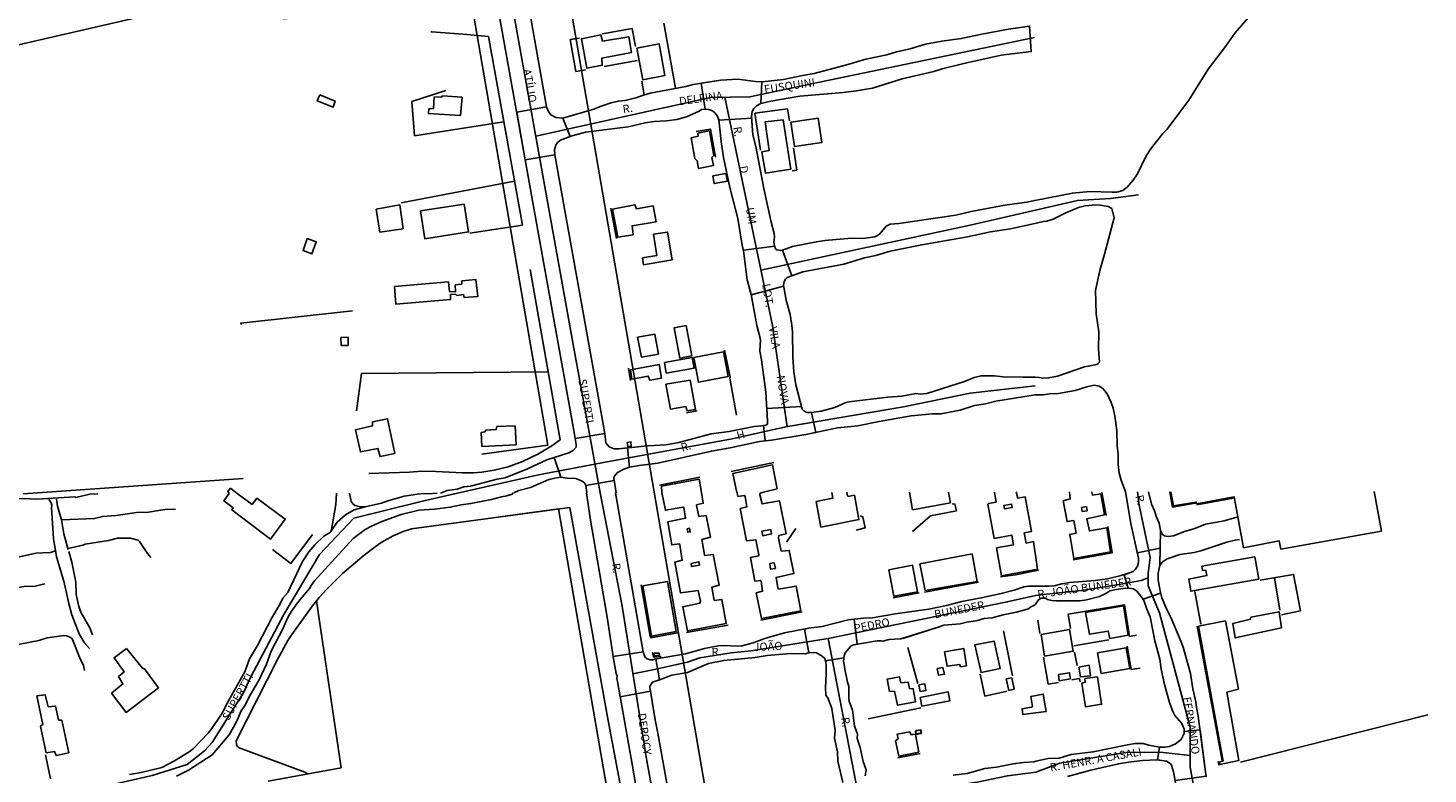
# Model space of a CAD drawing. Units: millimetres. Extents: x 0 to 180728, y 0 to 1666657.
# Drawn here: x 179451 to 179884, y 1665875 to 1666106 of the extents above; entities that cross this region are included whole.
import ezdxf
from ezdxf.enums import TextEntityAlignment as Align

# ---------------------------------------------------------------- set-up
doc = ezdxf.new("R2010")
doc.units = ezdxf.units.MM
doc.header["$PDMODE"] = 2
doc.header["$PDSIZE"] = 1.5
for name, color, linetype in [('V-CRUZAMENTO', 1, 'Continuous'), ('V-EDIFICACAO', 30, 'Continuous'), ('V-EIXO_DE_LOGRADOURO', 3, 'Continuous'), ('V-LOTE', 1, 'Continuous'), ('V-NOME_DOS_LOGRADOUROS', 7, 'Continuous'), ('V-QUADRA', 6, 'Continuous'), ('V-REFERENCIA', 2, 'Continuous'), ('V-TESTADA', 1, 'Continuous'), ('V-VALETA', 6, 'Continuous')]:
    doc.layers.add(name, color=color, linetype=linetype)
doc.dimstyles.get("Standard").update_dxf_attribs({"dimtxt": 1.5, "dimasz": 0.18, "dimexe": 0.18, "dimexo": 0.0625, "dimgap": 0.09, "dimtad": 0, "dimtih": 1, "dimtoh": 1, "dimdec": 3, "dimzin": 0, "dimdsep": 46, "dimtxsty": 'Standard', "dimcen": 0.09, "dimadec": 0, "dimazin": 0, "dimtfac": 1, "dimtdec": 3, "dimtofl": 0, "dimtmove": 0, "dimatfit": 3, "dimfxl": 0, "dimtolj": 1, "dimtzin": 0, "dimarcsym": 0})

# ---------------------------------------------------------------- blocks, each defined once
blk = doc.blocks.new('*D8')
at = {"color": 0, "lineweight": -2}
for p, q in [((179540.64, 1666242.05), (179540.28, 1666225.65)), ((179565.75, 1666242.05), (179540.64, 1666242.05)), ((179540.28, 1666225.65), (179539.92, 1666225.65))]:
    blk.add_line(p, q, dxfattribs=at)
at = {"layer": 'DEFPOINTS', "color": 0}
for p in [(179565.81, 1666242.05), (179539.92, 1666225.65), (0, 0)]:
    blk.add_point(p, dxfattribs=at)
at = {"color": 0, "insert": (179532.71, 1666225.65), "char_height": 1.5, "attachment_point": 5}
blk.add_mtext('\\A1;1666242.049', dxfattribs=at)

msp = doc.modelspace()

# ---------------------------------------------------------------- linework, layer by layer
for p, q in [((179595.377, 1666247.14), (179695.462, 1665665.903)), ((179565.8121, 1666242.0491), (179611.4232, 1665977.1658)), ((179611.4232, 1665977.1658), (179591.0653, 1665974.3976)), ((179614.8192, 1665957.4435), (179593.76, 1665954.58)), ((179614.8192, 1665957.4435), (179665.8971, 1665660.8121))]:
    msp.add_line(p, q)
at = {"layer": 'V-CRUZAMENTO'}
for points in [[(179676.05, 1666082.3), (179677.38, 1666082.96), (179677.683, 1666089.6935), (179675.76, 1666089.78), (179670.33, 1666090.48), (179665.07, 1666090.16), (179658.9889, 1666089.238), (179660.2, 1666081.25), (179661.31, 1666081.13), (179662.41, 1666080.68), (179663.22, 1666080.04), (179663.95, 1666079.06), (179664.4217, 1666077.8205), (179674.5901, 1666078.4662), (179674.56, 1666078.94), (179674.77, 1666080.51), (179675.24, 1666081.41)], [(179616.1, 1666078.47), (179613.95, 1666078.65), (179612.43, 1666079.51), (179611.64, 1666080.54), (179611.01, 1666081.9), (179601.8289, 1666080.259), (179604.4689, 1666065.489), (179613.65, 1666067.13), (179613.52, 1666068.6), (179613.97, 1666070.07), (179614.48, 1666070.86), (179615.4, 1666071.62), (179618.3607, 1666072.8006)], [(179684.15, 1666037.59), (179683.47, 1666037.5), (179682.38, 1666037.67), (179681.89, 1666038.08), (179681.7224, 1666038.7932), (179672.0266, 1666037.5609), (179672.08, 1666037.36), (179673.22, 1666028.39), (179674.4226, 1666023.7833), (179684.4776, 1666026.4083), (179684.41, 1666026.76), (179684.64, 1666027.91), (179685.07, 1666028.61), (179685.6, 1666029.08), (179687.0488, 1666029.606)], [(179693.11, 1665987.35), (179691.74, 1665987.31), (179691.27, 1665987.46), (179690.72, 1665987.8), (179690.21, 1665988.37), (179689.996, 1665989.2048), (179679.2705, 1665988.5224), (179679.52, 1665984.6), (179679.44, 1665983.71), (179678.78, 1665983.28), (179678.2437, 1665983.2275), (179678.763, 1665978.5537), (179680.71, 1665978.77), (179691.36, 1665980.46), (179694.451, 1665981.1259)], [(179635.01, 1665969.77), (179636.75, 1665970.36), (179636.0972, 1665976.3496), (179633.44, 1665976.06), (179631.98, 1665976.03), (179630.46, 1665976.69), (179629.46, 1665977.89), (179629.14, 1665980.8), (179619.9318, 1665979.2478), (179620.25, 1665977.36), (179620.23, 1665976.61), (179619.32, 1665975.5), (179618, 1665974.86), (179613.4668, 1665973.4134), (179615.44, 1665967.23), (179617.44, 1665966.95), (179620.09, 1665966.82), (179622.09, 1665966.04), (179622.77, 1665965.57), (179623.24, 1665964.74), (179632.0113, 1665966.2604), (179631.89, 1665966.96), (179632.02, 1665967.53), (179633.04, 1665968.75)], [(179800.93, 1665939.96), (179801.05, 1665945.34), (179793.9966, 1665943.8206), (179794.35, 1665942.18), (179794.35, 1665940.86), (179794.02, 1665939.73), (179793.42, 1665938.79), (179792.67, 1665938.11), (179791.84, 1665937.71), (179789.8699, 1665937.0879), (179791.205, 1665932.86), (179792.1, 1665932.85), (179792.84, 1665932.7), (179793.89, 1665931.98), (179795.5, 1665929.96), (179795.7985, 1665929.476), (179801.1813, 1665931.3435), (179801.12, 1665931.58), (179800.49, 1665935.37), (179800.47, 1665937.6)], [(179706.3388, 1665923.2986), (179704.5, 1665923.09), (179696.43, 1665921.08), (179692.15, 1665920.48), (179690.9907, 1665920.256), (179692.3179, 1665912.9175), (179692.61, 1665913.02), (179694.64, 1665912.91), (179696.38, 1665911.87), (179697.21, 1665911.12), (179697.4135, 1665910.4506), (179703.1182, 1665911.3752), (179703.18, 1665911.99), (179703.49, 1665912.9), (179704.64, 1665914.26), (179705.43, 1665915.01), (179706.2, 1665915.37), (179707.2194, 1665915.5366)], [(179644.917, 1665911.0288), (179644.52, 1665910.96), (179643.96, 1665910.75), (179643.12, 1665910.71), (179642.18, 1665911.05), (179641.54, 1665911.6), (179640.99, 1665913.22), (179631.6939, 1665911.7787), (179631.81, 1665911.03), (179632.58, 1665906.48), (179632.94, 1665905.73), (179632.86, 1665904.86), (179633, 1665903.96), (179633.8357, 1665899.3128), (179643.2082, 1665900.9982), (179643.01, 1665902.22), (179643.01, 1665902.56), (179643.84, 1665903.85), (179646.05, 1665904.49)], [(179813.4339, 1665889.0515), (179808.45, 1665888.52), (179808.45, 1665887.93), (179807.57, 1665886.02), (179805.81, 1665884.69), (179803.94, 1665883.93), (179802.57, 1665883.71), (179800.83, 1665883.71), (179800.2602, 1665879.7214), (179803, 1665879.33), (179804.15, 1665878.61), (179804.55, 1665878.14), (179805.21, 1665876.05), (179805.7088, 1665873.3141), (179815.34, 1665874.69), (179815.24, 1665875.2)]]:
    msp.add_lwpolyline(points, close=True, dxfattribs=at)
at = {"layer": 'V-EDIFICACAO'}
for points in [[(179628.37, 1666102.29), (179627.9, 1666104.19), (179621.85, 1666103.01), (179623.57, 1666093.88), (179628.33, 1666094.82), (179628.17, 1666096.98), (179637.34, 1666098.76), (179636.52, 1666103.63), (179628.37, 1666102.29)], [(179638.98, 1666100.12), (179640.88, 1666090.34), (179647.71, 1666091.68), (179645.96, 1666101.45), (179638.98, 1666100.12)], [(179540.83, 1666085.64), (179540.09, 1666083.81), (179544.98, 1666081.86), (179545.61, 1666083.72), (179540.83, 1666085.64)], [(179578.85, 1666085.39), (179578.57, 1666084.89), (179576.32, 1666085), (179576.02, 1666081.38), (179574.65, 1666081.34), (179574.51, 1666079.88), (179584.42, 1666079.26), (179584.91, 1666084.92), (179578.85, 1666085.39)], [(179678.71, 1666077.27), (179679.96, 1666068.39), (179677.77, 1666068.01), (179678.85, 1666061.44), (179686.67, 1666062.61), (179684.33, 1666077.95), (179678.71, 1666077.27)], [(179686.73, 1666077.16), (179687.83, 1666069.71), (179696.28, 1666070.92), (179695.14, 1666078.41), (179686.73, 1666077.16)], [(179657.87, 1666073.84), (179658.04, 1666072.87), (179655.85, 1666072.36), (179656.97, 1666065.9), (179657.73, 1666065.22), (179658.14, 1666062.85), (179662.73, 1666063.75), (179662.29, 1666066.28), (179662.84, 1666066.87), (179661.48, 1666074.47), (179657.87, 1666073.84)], [(179662.56, 1666060.59), (179662.98, 1666058.2), (179667.05, 1666058.89), (179666.62, 1666061.31), (179662.56, 1666060.59)], [(179558.34, 1666050.28), (179559.45, 1666043.17), (179566.63, 1666044.22), (179565.6, 1666051.59), (179558.34, 1666050.28)], [(179571.99, 1666049.72), (179573.38, 1666041.12), (179586.93, 1666043.2), (179585.52, 1666051.79), (179571.99, 1666049.72)], [(179638.9, 1666050.33), (179638.42, 1666051.56), (179631.52, 1666050.26), (179633.12, 1666041.56), (179637.88, 1666042.36), (179637.54, 1666045.11), (179644.97, 1666046.37), (179644.12, 1666051.29), (179638.9, 1666050.33)], [(179644.14, 1666042.48), (179645.19, 1666035.95), (179640.78, 1666035.18), (179641.05, 1666033.07), (179650, 1666034.6), (179648.57, 1666043.19), (179644.14, 1666042.48)], [(179536.99, 1666041.14), (179535.7, 1666037.47), (179538.4, 1666036.42), (179539.74, 1666040.14), (179536.99, 1666041.14)], [(179563.94, 1666026.31), (179564.43, 1666020.83), (179581.37, 1666022.31), (179581.31, 1666023.79), (179582.86, 1666023.97), (179583.33, 1666023.58), (179585.34, 1666023.8), (179585.58, 1666022.87), (179589.81, 1666023.25), (179589.21, 1666028.44), (179584.85, 1666028.05), (179584.81, 1666027.05), (179582.78, 1666026.8), (179582.88, 1666024.73), (179581.06, 1666024.64), (179580.7, 1666027.77), (179563.94, 1666026.31)], [(179650.54, 1666013.5), (179652.37, 1666004.11), (179656.07, 1666004.86), (179654.26, 1666014.2), (179650.54, 1666013.5)], [(179547.42, 1666010.55), (179547.43, 1666008.08), (179549.62, 1666008.08), (179549.66, 1666010.58), (179547.42, 1666010.55)], [(179639.28, 1666010.61), (179640.42, 1666004.45), (179645.71, 1666005.38), (179644.6, 1666011.51), (179639.28, 1666010.61)], [(179647.59, 1666002.74), (179648.15, 1665999.5), (179656.73, 1666001.02), (179656.16, 1666004.3), (179647.59, 1666002.74)], [(179656.63, 1666004.35), (179658.1, 1665996.71), (179667.31, 1665998.4), (179665.86, 1666006.11), (179656.63, 1666004.35)], [(179637.04, 1666000.53), (179637.52, 1665997.65), (179642.53, 1665998.57), (179643.02, 1665997.29), (179646.7, 1665997.97), (179645.99, 1666002.15), (179637.04, 1666000.53)], [(179648.02, 1665996.09), (179649.48, 1665988.37), (179654.19, 1665989.15), (179654.6, 1665987.79), (179657.2, 1665988.23), (179655.56, 1665997.31), (179648.02, 1665996.09)], [(179557.2, 1665984.41), (179557.21, 1665983.14), (179551.94, 1665981.97), (179553.41, 1665975.09), (179558.85, 1665976.18), (179559.51, 1665973.63), (179564.08, 1665974.64), (179561.86, 1665985.29), (179557.2, 1665984.41)], [(179592.16, 1665981.85), (179592.03, 1665981.32), (179590.86, 1665981.16), (179591.07, 1665976.8), (179601.62, 1665977.34), (179601.34, 1665983.13), (179595.65, 1665982.92), (179595.44, 1665981.99), (179592.16, 1665981.85)], [(179636.08, 1665978.04), (179636.23, 1665976.77), (179637.27, 1665976.84), (179637.17, 1665978.25), (179636.08, 1665978.04)], [(179752.65, 1665958.52), (179752.86, 1665957.5), (179755.25, 1665957.92), (179755.08, 1665958.95), (179752.65, 1665958.52)], [(179776.75, 1665957.91), (179776.96, 1665956.66), (179778.44, 1665956.89), (179778.22, 1665958.19), (179776.75, 1665957.91)], [(179654.62, 1665951.28), (179654.79, 1665950.22), (179655.56, 1665950.35), (179655.35, 1665951.45), (179654.62, 1665951.28)], [(179677.78, 1665950.52), (179678.04, 1665949.11), (179680.76, 1665949.71), (179680.5, 1665951.03), (179677.78, 1665950.52)], [(179726.69, 1665940.47), (179728.26, 1665932.21), (179744.39, 1665935.02), (179742.82, 1665943.49), (179726.69, 1665940.47)], [(179655.82, 1665940.51), (179655.99, 1665939.58), (179658.46, 1665940.05), (179658.24, 1665941.07), (179655.82, 1665940.51)], [(179681.53, 1665940.77), (179680.21, 1665940.51), (179680.46, 1665938.77), (179681.91, 1665939.02), (179681.53, 1665940.77)], [(179717.02, 1665938.6), (179718.64, 1665930.43), (179725.96, 1665931.75), (179724.35, 1665940.05), (179717.02, 1665938.6)], [(179813.99, 1665939.75), (179814.13, 1665938.44), (179815.23, 1665938.42), (179815.53, 1665936.81), (179809.93, 1665935.73), (179810.55, 1665931.97), (179831.6, 1665935.73), (179830.37, 1665942.59), (179813.99, 1665939.75)], [(179640.88, 1665933.62), (179643.6, 1665918.04), (179651.18, 1665919.49), (179648.5, 1665934.94), (179640.88, 1665933.62)], [(179777.95, 1665925.42), (179779.14, 1665918.62), (179784.98, 1665919.63), (179785.49, 1665917.34), (179791.21, 1665918.36), (179789.74, 1665927.4), (179777.95, 1665925.42)], [(179829.14, 1665923.88), (179829.07, 1665923.28), (179823.59, 1665921.97), (179824.32, 1665917.48), (179838.68, 1665920.66), (179837.88, 1665925.63), (179829.14, 1665923.88)], [(179812.91, 1665921.16), (179820.57, 1665879.36), (179819.45, 1665879.09), (179819.58, 1665878.3), (179825.4, 1665879.51), (179821.68, 1665900.68), (179821.68, 1665900.68), (179825.29, 1665901.63), (179821.27, 1665922.78), (179812.91, 1665921.16)], [(179764.2, 1665918.59), (179765.26, 1665911.86), (179774.14, 1665913.38), (179772.95, 1665920.1), (179764.2, 1665918.59)], [(179481.04, 1665914.28), (179477.18, 1665911.38), (179480.27, 1665906.97), (179478.53, 1665905.52), (179479.92, 1665903.28), (179476.36, 1665900.37), (179480.87, 1665894.46), (179490.87, 1665902.08), (179486.53, 1665907.95), (179485.91, 1665908.16), (179481.04, 1665914.28)], [(179644.41, 1665912.76), (179644.54, 1665912), (179646.07, 1665912.12), (179645.94, 1665912.76), (179644.41, 1665912.76)], [(179734.33, 1665913.21), (179735.09, 1665908.75), (179739, 1665909.24), (179739.28, 1665908.56), (179741.12, 1665908.87), (179740.24, 1665914.25), (179734.33, 1665913.21)], [(179743.67, 1665915.36), (179745.63, 1665906.76), (179751.5, 1665907.99), (179749.63, 1665916.51), (179743.67, 1665915.36)], [(179781.64, 1665912.93), (179782.81, 1665906.48), (179791.64, 1665908.04), (179790.56, 1665914.43), (179781.64, 1665912.93)], [(179733.8, 1665908.38), (179732.05, 1665907.99), (179732.39, 1665905.99), (179734.31, 1665906.25), (179733.8, 1665908.38)], [(179775.85, 1665908.49), (179776.36, 1665905.42), (179779.53, 1665905.8), (179779.06, 1665909.03), (179775.85, 1665908.49)], [(179720.81, 1665903.58), (179720.33, 1665905.5), (179716.53, 1665904.7), (179717.28, 1665900.94), (179718.8, 1665900.99), (179719.75, 1665896.68), (179725.33, 1665897.76), (179724.59, 1665901.76), (179723.47, 1665901.84), (179723.02, 1665903.81), (179720.81, 1665903.58)], [(179753.42, 1665904.84), (179754.23, 1665901.27), (179755.84, 1665901.61), (179755.12, 1665905.14), (179753.42, 1665904.84)], [(179769.55, 1665906.13), (179769.81, 1665904.24), (179773.29, 1665904.85), (179773, 1665906.71), (179769.55, 1665906.13)], [(179777.77, 1665904.96), (179777.85, 1665903.77), (179776.79, 1665903.48), (179777.98, 1665896.16), (179782.94, 1665896.98), (179781.62, 1665905.45), (179777.77, 1665904.96)], [(179460.95, 1665892.06), (179460.09, 1665892.03), (179459.99, 1665892.14), (179459.05, 1665896.42), (179456.7, 1665896.21), (179455.86, 1665899.91), (179453.28, 1665899.53), (179455.09, 1665890.68), (179454.45, 1665890.25), (179454.39, 1665890.03), (179456.08, 1665881.97), (179458.72, 1665882.3), (179459.26, 1665881.11), (179463.13, 1665881.96), (179460.95, 1665892.06)], [(179726.3, 1665902.93), (179726.73, 1665900.93), (179728.56, 1665901.27), (179728.22, 1665903.27), (179726.3, 1665902.93)], [(179726.77, 1665899.06), (179727.24, 1665896.42), (179735.97, 1665898.03), (179735.46, 1665900.76), (179726.77, 1665899.06)], [(179765.75, 1665894.71), (179764.85, 1665900.11), (179761.04, 1665899.41), (179761.58, 1665896.25), (179761.23, 1665896.04), (179758.3, 1665895.55), (179758.51, 1665893.76)], [(179725.3, 1665888.66), (179725.41, 1665887.75), (179724.41, 1665887.55), (179723.93, 1665887.5), (179723.52, 1665888.38), (179719.65, 1665887.75), (179719.97, 1665886.28), (179719.13, 1665885.6), (179720.11, 1665880.91), (179726.31, 1665882.09), (179725.26, 1665887.55), (179727.03, 1665888.07), (179727.17, 1665888.23), (179726.97, 1665889.02), (179725.3, 1665888.66)], [(179719.64, 1665887.72), (179719.97, 1665886.28), (179719.13, 1665885.6), (179720.11, 1665880.91), (179726.31, 1665882.09), (179725.26, 1665887.55), (179727.1, 1665887.95), (179727, 1665889.01), (179725.42, 1665888.79), (179725.43, 1665887.8), (179725.3, 1665887.7), (179723.93, 1665887.5), (179723.52, 1665888.38), (179719.64, 1665887.72)]]:
    msp.add_lwpolyline(points, close=True, dxfattribs=at)
for points in [[(179677.79, 1665962.54), (179682.47, 1665963.69), (179681.04, 1665971.06), (179668.75, 1665968.45), (179670.02, 1665962.53)], [(179659.0835, 1665962.5281), (179658.3, 1665966.65), (179646.61, 1665964.45), (179646.73, 1665962.48)], [(179512.8, 1665962.23), (179511.19, 1665959.92), (179513.99, 1665957.77), (179513.63, 1665957.14), (179525.59, 1665948.04), (179530.17, 1665954.32), (179521.37, 1665960.77), (179519.88, 1665958.77), (179515.23, 1665962.24)], [(179512.8, 1665962.23), (179512.41, 1665962.79), (179513.23, 1665963.85), (179515.23, 1665962.24)], [(179646.73, 1665962.48), (179647.88, 1665957.02), (179653.38, 1665958.01), (179653.53, 1665957.93), (179654.12, 1665954.54), (179648.6, 1665953.43), (179649.81, 1665946.32), (179652.17, 1665946.61), (179652.32, 1665946.36), (179653.1, 1665941.63), (179650.77, 1665941), (179652.5, 1665931.42), (179658, 1665932.22), (179658.78, 1665928.89), (179658.57, 1665928.25), (179653.25, 1665927.16), (179654.73, 1665919.68), (179666.72, 1665921.93), (179665.34, 1665929.42), (179662.99, 1665929.14), (179662.52, 1665931.45), (179662.23, 1665933.21), (179664.47, 1665933.81), (179662.7, 1665943.33), (179660.12, 1665942.99), (179659.97, 1665943.24), (179659.17, 1665947.93), (179661.79, 1665948.69), (179660.53, 1665955.38), (179658.2, 1665955.12), (179657.47, 1665958.5), (179657.52, 1665958.74), (179659.61, 1665959.22), (179659.08, 1665962.55)], [(179670.04, 1665962.53), (179670.33, 1665961.33), (179672.4, 1665961.64), (179672.53, 1665961.25), (179673.1, 1665958.07), (179671.07, 1665957.56), (179672.97, 1665947.6), (179675.88, 1665947.84), (179676.83, 1665943.2), (179676.78, 1665942.92), (179674.27, 1665942.45), (179675.57, 1665935.08), (179677.32, 1665935.29), (179677.5, 1665935.1), (179677.91, 1665931.94), (179676.01, 1665931.42), (179677.67, 1665923.51), (179689.79, 1665925.93), (179688.31, 1665933.54), (179682.93, 1665932.62), (179682.71, 1665933), (179682.15, 1665936.23), (179687.67, 1665937.41), (179686.2, 1665944.62), (179683.74, 1665944.4), (179682.89, 1665948.35), (179683.02, 1665949.23), (179685.27, 1665949.77), (179683.25, 1665959.94), (179677.88, 1665958.98), (179677.15, 1665961.79), (179677.15, 1665962.2), (179677.51, 1665962.41), (179677.79, 1665962.54)], [(179699.45, 1665962.58), (179699.71, 1665960.75), (179694.55, 1665959.7), (179696.04, 1665951.81), (179707.81, 1665954.14), (179706.41, 1665961.67), (179704.44, 1665961.32), (179704.26, 1665961.45), (179704.09, 1665962.59)], [(179735.55, 1665962.65), (179736.16, 1665959.35), (179724.39, 1665957.19), (179723.43, 1665962.63)], [(179756.51, 1665962.69), (179756.97, 1665960.77), (179759.27, 1665961.14), (179761.19, 1665950.43), (179758.91, 1665950.01), (179759.55, 1665946.86), (179761.82, 1665947.32), (179763.05, 1665938.76), (179751.98, 1665936.72), (179750.4, 1665945.36), (179755.68, 1665946.28), (179755.15, 1665949.32), (179749.69, 1665948.32), (179747.73, 1665958.93), (179747.87, 1665959.09), (179750.27, 1665959.55), (179749.73, 1665962.68)], [(179779.9, 1665962.73), (179779.95, 1665962.52), (179780.14, 1665961.71), (179782.65, 1665962.11), (179783.8, 1665955.61), (179778.36, 1665954.36), (179779.17, 1665950.64), (179784.53, 1665951.62), (179785.74, 1665944.16), (179774.37, 1665942.05), (179773.08, 1665949.54), (179775.03, 1665949.98), (179774.31, 1665953.86), (179772.27, 1665953.55), (179771.04, 1665959.94), (179773.23, 1665960.54), (179772.97, 1665962.68), (179772.96, 1665962.72)], [(179804.33, 1665962.78), (179805.18, 1665958.42), (179812.13, 1665959.58), (179812.34, 1665959.07), (179824.01, 1665961.14), (179826.9, 1665945.42), (179837.96, 1665947.54), (179838.38, 1665944.99), (179869.56, 1665950.56), (179867.36, 1665962.89)]]:
    msp.add_lwpolyline(points, dxfattribs=at)
at = {"layer": 'V-EIXO_DE_LOGRADOURO'}
for points in [[(179627.691, 1665962.4483), (179623.46, 1665985.73), (179619.53, 1666007.21), (179585.6, 1666196.3), (179579, 1666238.48), (179569.34, 1666282.61), (179563.92, 1666304.09), (179558.89, 1666325.65), (179554.18, 1666347.21), (179548.84, 1666369.16), (179538.55, 1666414), (179527.87, 1666458.68), (179522.92, 1666481.1), (179517.66, 1666502.42), (179513.8, 1666516.53)], [(179762.17, 1666103.46), (179695.6, 1666089.6), (179674.04, 1666085.08), (179661.8, 1666084.79), (179607.75, 1666072.85)], [(179666.29, 1666084.9), (179681.04, 1666014.22), (179685.54, 1665982.9)], [(179677.46, 1666031.36), (179742.25, 1666045.32), (179775.47, 1666052.95), (179785.67, 1666053.52), (179794.31, 1666054.67)], [(179762.37, 1665995.51), (179742.25, 1665993.29), (179721.55, 1665989.05), (179685.12, 1665982.83), (179668.51, 1665979.15), (179630.33, 1665972.09), (179608.5243, 1665967.9932), (179583.5255, 1665962.3658)], [(179449.4, 1665864.23), (179459.5, 1665868.16), (179488.96, 1665874.86), (179499.84, 1665878.27), (179505.14, 1665882.5), (179507.48, 1665885.14), (179517.11, 1665900.43), (179519.53, 1665905.48), (179529.72, 1665924.76), (179540.74, 1665943.29), (179551.39, 1665954.57), (179573.092, 1665959.9133), (179583.5255, 1665962.3658)], [(179627.691, 1665962.4483), (179634.45, 1665927.33), (179642.14, 1665879.42), (179650.9, 1665831.72), (179663.89, 1665756.1), (179674.16, 1665698.9), (179678.09, 1665680.48), (179680.91, 1665664.26)], [(179794.02, 1665962.76), (179794.58, 1665958.56), (179797.96, 1665942.44), (179797.35, 1665937.45), (179797.35, 1665933.63), (179800.84, 1665925.25), (179810.39, 1665889.84), (179810.39, 1665877.5), (179820.39, 1665822.12), (179826, 1665800.89), (179831.15, 1665780.54), (179832.67, 1665776.58), (179762.8, 1665763.86)], [(179762.49, 1665930.69), (179765.83, 1665931.06), (179776.71, 1665932.15), (179788.33, 1665934.03), (179795.15, 1665935.24), (179797.35, 1665936.16)], [(179762.49, 1665930.69), (179753.72, 1665928.65), (179698.24, 1665917.29), (179674.39, 1665913.46), (179668.19, 1665912.86), (179658.52, 1665911.31), (179654.67, 1665910.03), (179643.95, 1665907.58), (179637.81, 1665906.38)], [(179728.19, 1665757.7), (179722.92, 1665781.7), (179715.14, 1665826.94), (179714.09, 1665835.25), (179698.24, 1665917.29)], [(179810.39, 1665881.14), (179802.01, 1665882.02), (179791.09, 1665882.17), (179770.01, 1665878.72), (179762.59, 1665875.96)], [(179762.59, 1665875.96), (179753.76, 1665874.83), (179744.39, 1665872.87), (179731.55, 1665870.87), (179708.04, 1665866.32)]]:
    msp.add_lwpolyline(points, dxfattribs=at)
at = {"layer": 'V-LOTE'}
for points in [[(179280.38, 1666066.27), (179301.4, 1666070.39), (179382.1, 1666087.63), (179444.9, 1666100.5), (179517.58, 1666117.36), (179524.58, 1666113.9), (179529.65, 1666109.18), (179535.51, 1666109.7)], [(179651.01, 1666087.68), (179647.43, 1666107.87)], [(179575.24, 1666105.29), (179575.43, 1666105.14), (179585.22, 1666104.44), (179593.11, 1666103.69)], [(179593.11, 1666103.69), (179603.61, 1666045.3)], [(179628.36, 1666104.55), (179637.55, 1666106.16)], [(179637.55, 1666106.16), (179638.57, 1666100.66)], [(179618.41, 1666102.78), (179621.32, 1666103.25)], [(179618.41, 1666102.78), (179620.18, 1666092.84)], [(179628.88, 1666094.45), (179639.25, 1666096.27)], [(179620.18, 1666092.86), (179623.09, 1666093.39)], [(179569.36, 1666083.61), (179579.92, 1666087.05)], [(179641.26, 1666085.65), (179640.55, 1666089.86)], [(179570.22, 1666073), (179569.36, 1666083.61)], [(179675.53, 1666079.99), (179685.71, 1666081.3)], [(179677.28, 1666068.48), (179675.53, 1666080.02)], [(179685.71, 1666081.3), (179686.3, 1666077.59)], [(179597.85, 1666077.29), (179570.22, 1666073)], [(179687.16, 1666062.18), (179688.54, 1666062.34), (179687.52, 1666069.22)], [(179601.16, 1666058.94), (179566.03, 1666052.19)], [(179603.61, 1666045.31), (179587.35, 1666042.83)], [(179606.01, 1666031.59), (179615.26, 1665978.86)], [(179550.97, 1666018.77), (179516.38, 1666015), (179516.46, 1666014.51)], [(179553.8, 1665999.4), (179552.23, 1665987.78)], [(179611.57, 1665999.89), (179553.8, 1665999.4)], [(179669.91, 1665986.47), (179667.79, 1665997.95)], [(179615.26, 1665978.86), (179612.67, 1665977.02), (179608.32, 1665974.38), (179603.65, 1665972.11), (179599.21, 1665970.5), (179594.9, 1665969.4), (179591.05, 1665968.81), (179588.48, 1665968.6), (179585.09, 1665968.58), (179576.78, 1665969.04), (179572.41, 1665969.12), (179568.62, 1665968.81), (179556.05, 1665968.43)], [(179449.0325, 1665962.1146), (179517.16, 1665966.84)], [(179634.41, 1665869.4), (179630.09, 1665892.48), (179618.25, 1665957.91), (179569.27, 1665951.25), (179566.65, 1665950.47), (179563.61, 1665949.16), (179559.81, 1665947.02), (179557.99, 1665945.72), (179554.56, 1665943.09), (179547.9, 1665937.41), (179543.05, 1665932.64), (179540.68, 1665930.05), (179538.57, 1665927.45), (179532.22, 1665918.55), (179530.99, 1665916.7), (179527.73, 1665910.84), (179514.94, 1665885.66), (179515.02, 1665884.44), (179515.35, 1665883.92), (179515.86, 1665883.5)], [(179736.68, 1665959.03), (179737.49, 1665958.96), (179737.97, 1665956.85), (179729.91, 1665955.27), (179724.33, 1665950.49)], [(179708.15, 1665955.28), (179708.96, 1665955.02), (179709.77, 1665951.6), (179706.9, 1665950.85)], [(179538.63, 1665949.52), (179531.92, 1665940.55), (179526.22, 1665944.84)], [(179688.29, 1665951.38), (179685.33, 1665947.13)], [(179832.01, 1665935.36), (179842.4, 1665937.17), (179844.5, 1665925.88), (179838.59, 1665924.63)], [(179838.17, 1665926.11), (179836.45, 1665936.13)], [(179811.85, 1665931.92), (179813.68, 1665921.72)], [(179524.92, 1665873.19), (179547.52, 1665877.32), (179539.85, 1665929.03)], [(179773.31, 1665920.43), (179772.58, 1665924.88), (179777.56, 1665925.68)], [(179763.79, 1665918.89), (179763.14, 1665923.03)], [(179752.55, 1665919.74), (179755.33, 1665905.79)], [(179791.62, 1665917.96), (179793.78, 1665918.34)], [(179722.97, 1665914.56), (179726.05, 1665903.41)], [(179774.35, 1665915.04), (179785.14, 1665916.89)], [(179774.59, 1665913.14), (179775.39, 1665908.93)], [(179764.96, 1665911.59), (179766.39, 1665903.22), (179769.56, 1665903.73)], [(179753.73, 1665901.01), (179746.82, 1665899.49), (179745.36, 1665906.24)], [(179773.69, 1665904.52), (179776.07, 1665904.91), (179776.28, 1665903.87)], [(179792.03, 1665907.72), (179794.89, 1665908.15)], [(179726.91, 1665895.86), (179710.64, 1665892.44)], [(179825.99, 1665878.99), (179884, 1665893.73)], [(179515.86, 1665883.5), (179536.26, 1665875.93), (179537.12, 1665875.44)], [(179457.48, 1665873.89), (179455.88, 1665881.28)]]:
    msp.add_lwpolyline(points, dxfattribs=at)
at = {"layer": 'V-QUADRA'}
for points in [[(179591.78, 1666136.48), (179609.3, 1666038.46), (179619.51, 1665981.75), (179620.25, 1665977.36), (179620.23, 1665976.61), (179619.32, 1665975.5), (179618, 1665974.86), (179611.2, 1665972.69), (179605.13, 1665969.83), (179598.26, 1665967.06), (179595.79, 1665966.68), (179587.52, 1665964.5), (179585.49, 1665964.25), (179583.39, 1665963.61), (179580.27, 1665963.14), (179578.28, 1665962.36)], [(179604.42, 1666119.39), (179611.01, 1666081.9), (179611.64, 1666080.54), (179612.43, 1666079.51), (179613.95, 1666078.65), (179616.1, 1666078.47), (179625.69, 1666081.21), (179627.65, 1666082.07), (179631.04, 1666083.17), (179633.3, 1666083.73), (179635.45, 1666083.92), (179638.76, 1666084.75), (179641.09, 1666085.57), (179643.15, 1666086.2), (179654.23, 1666088.28), (179656.43, 1666088.85), (179665.07, 1666090.16), (179670.33, 1666090.48), (179675.76, 1666089.78), (179677.76, 1666089.69), (179684.45, 1666090.42), (179690.35, 1666091.68), (179693.91, 1666092.25), (179704.4, 1666095.04), (179709.9, 1666096.71), (179716.46, 1666098.05), (179719.45, 1666098.99), (179723.71, 1666099.92), (179728.39, 1666101.3), (179733.47, 1666102.27), (179739.46, 1666103.1), (179745.88, 1666104.49), (179754.15, 1666106.02), (179760.6095, 1666106.9313), (179761.125, 1666099.0519), (179751.8, 1666097.92), (179740.23, 1666095.39), (179733.56, 1666093.7), (179731, 1666092.85), (179721.13, 1666090.59), (179711.99, 1666087.75), (179707, 1666086.9), (179702.87, 1666086.39), (179689.52, 1666085.26), (179680.53, 1666083.7), (179677.38, 1666082.96), (179676.05, 1666082.3), (179675.24, 1666081.41), (179674.77, 1666080.51), (179674.56, 1666078.94), (179674.92, 1666073.27), (179675.88, 1666069.64), (179678.37, 1666056.64), (179680.61, 1666046.24), (179681.51, 1666042.75), (179681.61, 1666041.72), (179681.42, 1666040.08), (179681.89, 1666038.08), (179682.38, 1666037.67), (179683.47, 1666037.5), (179684.15, 1666037.59), (179687.22, 1666038.74), (179694.64, 1666040.19), (179697.2, 1666040.53), (179705.47, 1666041.23), (179708.98, 1666041.21), (179712.71, 1666041.65), (179713.57, 1666042.06), (179714.27, 1666042.66), (179716.27, 1666045.04), (179717.51, 1666045.58), (179720.17, 1666045.85), (179737.8, 1666048.41), (179742.51, 1666049.56), (179752.99, 1666051.46), (179759.79, 1666052.42), (179762.26, 1666052.97), (179773.89, 1666055.25), (179779.3, 1666055.7), (179786.2, 1666055.48), (179787.67, 1666055.57), (179789.46, 1666056.04), (179790.85, 1666057.08), (179792.74, 1666059.19), (179794.04, 1666061.24), (179796.68, 1666066.57), (179798.42, 1666069.25), (179801.9, 1666073.68), (179803.24, 1666075.02), (179807.13, 1666080.27), (179809.93, 1666084.03), (179815.97, 1666093.66), (179821.34, 1666100.6), (179824.2, 1666104.8), (179828.27, 1666109.55)], [(179790.37, 1665962.75), (179788.97, 1665966.37), (179788.33, 1665968.5), (179788.07, 1665971.23), (179788.07, 1665974.42), (179787.8, 1665976.98), (179787.61, 1665981.71), (179786.99, 1665986.18), (179786.47, 1665988.65), (179785.92, 1665990.35), (179784.62, 1665993.08), (179783.98, 1665993.97), (179783.17, 1665994.8), (179782.17, 1665995.44), (179780.62, 1665995.72), (179778.32, 1665995.27), (179774.78, 1665994.14), (179769.56, 1665993.18), (179766.82, 1665993.05), (179764.9, 1665992.73), (179763.11, 1665992.8), (179762.37, 1665992.77), (179750.16, 1665990.78), (179746.98, 1665990.03), (179743.57, 1665989.44), (179739.14, 1665988.07), (179733.17, 1665986.9), (179730.57, 1665986.84), (179723.97, 1665986.24), (179714.03, 1665984.56), (179707.43, 1665983.21), (179701.2, 1665982.58), (179691.36, 1665980.46), (179680.71, 1665978.77), (179677.02, 1665978.36), (179667.91, 1665976.37), (179662.12, 1665975.35), (179645.49, 1665971.66), (179639.8, 1665970.92), (179636.75, 1665970.36), (179635.01, 1665969.77), (179633.04, 1665968.75), (179632.02, 1665967.53), (179631.89, 1665966.96), (179632.67, 1665962.46)], [(179623.52, 1665962.44), (179623.24, 1665964.74), (179622.77, 1665965.57), (179622.09, 1665966.04), (179620.09, 1665966.82), (179617.44, 1665966.95), (179615.44, 1665967.23), (179614.16, 1665967.12), (179611.77, 1665966.55), (179606.08, 1665964.12), (179602.44, 1665963.1), (179600.97, 1665962.4)], [(179481.92, 1665875.19), (179485.54, 1665875.8), (179491.95, 1665877.4), (179495.84, 1665879.44), (179500.46, 1665882.21), (179501.76, 1665883.23), (179506.25, 1665888.02), (179507.4, 1665889.47), (179510.42, 1665893.88), (179511.59, 1665895.96), (179512.14, 1665897.32), (179512.14, 1665897.32), (179517.61, 1665907.03), (179519.14, 1665911.07), (179521.57, 1665915.12), (179525.97, 1665923.76), (179528.59, 1665928.1), (179529.4, 1665929.78), (179530.92, 1665931.61), (179535.51, 1665941.21), (179537.47, 1665944.19), (179539.34, 1665946.36), (179542.07, 1665949.06), (179543.9, 1665950.08), (179544.24, 1665950.42), (179546.2192, 1665953.3865), (179548.8137, 1665955.6658), (179551.5289, 1665957.198), (179554.92, 1665958.08), (179559.94, 1665959.19), (179561.88, 1665959.96), (179567.03, 1665961.36), (179571.13, 1665962.05), (179573.1, 1665962.17), (179574.46, 1665962.08), (179577.1888, 1665962.354)], [(179600.77, 1665962.4), (179600.45, 1665962.06), (179598.72, 1665961.49), (179597.15, 1665961.23), (179594.06, 1665960.36), (179587.66, 1665959.08), (179584.68, 1665958.7), (179581.27, 1665957.96), (179576.38, 1665957.32), (179571.48, 1665957.04), (179566.01, 1665955.68), (179560.07, 1665953.53), (179556.88, 1665952.12), (179554.9, 1665951.06), (179551.24, 1665948.29), (179539.23, 1665935.18), (179538.17, 1665933.78), (179537.66, 1665932.82), (179534.26, 1665928.76), (179532.08, 1665925.8), (179530.93, 1665923.8), (179529.42, 1665920.35), (179525.76, 1665913.41), (179524.32, 1665909.33), (179522.06, 1665904.56), (179519.4, 1665899.98), (179517.67, 1665896.6), (179516.46, 1665894.9), (179515.03, 1665891.51), (179512.78, 1665887.53), (179507.57, 1665881.27), (179500.23, 1665876.53), (179496.48, 1665874.74)], [(179639.8, 1665865.12), (179637.6, 1665878.38), (179633, 1665903.96), (179632.86, 1665904.86), (179632.94, 1665905.73), (179632.58, 1665906.48), (179631.81, 1665911.03), (179629.81, 1665923.93), (179624.62, 1665954.62), (179623.47, 1665962.44)], [(179632.43, 1665962.46), (179640.99, 1665913.22), (179641.54, 1665911.6), (179642.18, 1665911.05), (179643.12, 1665910.71), (179643.96, 1665910.75), (179644.52, 1665910.96), (179654.1, 1665912.62), (179659.93, 1665914.2), (179664.23, 1665915.01), (179665.93, 1665915.18), (179670.27, 1665914.92), (179671.59, 1665915.05), (179675.04, 1665915.96), (179678.64, 1665917.37), (179684.75, 1665919.05), (179692.15, 1665920.48), (179696.43, 1665921.08), (179704.5, 1665923.09), (179709.26, 1665923.63), (179711.86, 1665923.73), (179719.78, 1665925.07), (179729.44, 1665926.39), (179734.93, 1665927.56), (179739.61, 1665928.78), (179745.66, 1665929.9), (179751.87, 1665931.27), (179755.81, 1665932.31), (179758.89, 1665933.33), (179760.26, 1665933.54), (179762.48, 1665933.54), (179764.76, 1665933.49), (179766.59, 1665933.49), (179768.25, 1665933.66), (179770.6, 1665934.26), (179772.98, 1665934.64), (179780.9, 1665935.26), (179784.75, 1665935.79), (179788.99, 1665936.81), (179791.84, 1665937.71), (179792.67, 1665938.11), (179793.42, 1665938.79), (179794.02, 1665939.73), (179794.35, 1665940.86), (179794.35, 1665942.18), (179792.03, 1665952.95), (179790.3, 1665962.75)], [(179797.46, 1665962.76), (179798.38, 1665958.91), (179799.34, 1665956.87), (179799.91, 1665954.87), (179800.78, 1665953.08), (179801.17, 1665950.72), (179800.93, 1665939.96), (179800.47, 1665937.6), (179800.49, 1665935.37), (179801.12, 1665931.58), (179801.55, 1665929.92), (179803.11, 1665926.3), (179804.49, 1665923.63), (179807.3, 1665917.06), (179808.15, 1665914.59), (179810.41, 1665906.45), (179811.17, 1665901.73), (179812.15, 1665897.68), (179812.32, 1665895.94), (179812.88, 1665893.3), (179815.24, 1665875.2)], [(179736.96, 1665875.06), (179741.26, 1665875.57), (179746.78, 1665877.04), (179750.34, 1665877.51), (179755.53, 1665878.48), (179758.74, 1665878.94), (179761.98, 1665879.15), (179762.58, 1665879.35), (179766.42, 1665880.12), (179769.81, 1665880.31), (179773.53, 1665881.39), (179780.35, 1665882.22), (179790.91, 1665884.42), (179793.33, 1665884.78), (179795.85, 1665884.78), (179797.59, 1665884.27), (179800.83, 1665883.71), (179802.57, 1665883.71), (179803.94, 1665883.93), (179805.81, 1665884.69), (179807.57, 1665886.02), (179808.45, 1665887.93), (179808.45, 1665889.29), (179807.74, 1665890.98), (179805.64, 1665893.47), (179805, 1665894.68), (179803.93, 1665897.56), (179802.4, 1665903.05), (179801.38, 1665907.86), (179800.98, 1665910.97), (179799.44, 1665916.65), (179798.02, 1665924.08), (179796.97, 1665926.44), (179796.16, 1665928.89), (179795.5, 1665929.96), (179793.89, 1665931.98), (179792.84, 1665932.7), (179792.1, 1665932.85), (179790.31, 1665932.87), (179787.46, 1665932.49), (179785.52, 1665932.06), (179784.24, 1665931.21), (179782.28, 1665930.38), (179778.22, 1665929.27), (179776.32, 1665929.02), (179768.98, 1665928.98), (179767.57, 1665929.1), (179766.19, 1665929.45), (179765.44, 1665929.81), (179764.23, 1665929.77), (179763.42, 1665929.25), (179762.49, 1665928), (179761.98, 1665927.54), (179761, 1665927.12), (179760.26, 1665926.5), (179756.6, 1665925.43), (179752.47, 1665924.67), (179749.06, 1665923.75), (179746.57, 1665923.5), (179744.51, 1665922.92), (179741.19, 1665922.39), (179739.19, 1665921.88), (179734.08, 1665921.41), (179732.29, 1665920.86)], [(179721.37, 1665917.33), (179732.29, 1665920.86), (179720.76, 1665917.26), (179717.14, 1665917.05), (179715.18, 1665916.52), (179714.67, 1665916.65), (179713.48, 1665916.56), (179706.2, 1665915.37), (179705.43, 1665915.01), (179704.64, 1665914.26), (179703.49, 1665912.9), (179703.18, 1665911.99), (179703.01, 1665910.3), (179703.37, 1665908.62), (179703.39, 1665907.79), (179704.25, 1665903.78), (179704.67, 1665902.54), (179704.64, 1665898.88), (179704.76, 1665897.91), (179705.84, 1665895.13), (179706.47, 1665890.26), (179707.12, 1665888.19), (179707.39, 1665887.82), (179707.29, 1665886.34), (179708.22, 1665883.62), (179709.09, 1665879.21), (179710.02, 1665876.7), (179709.75, 1665874.81)], [(179702.79, 1665872.76), (179701.29, 1665879.38), (179701.16, 1665882.24), (179700.27, 1665886.5), (179700.4, 1665888.82), (179699.44, 1665895.63), (179698.26, 1665898.71), (179697.52, 1665899.81), (179697.43, 1665902.03), (179697.7, 1665906.49), (179697.66, 1665908.85), (179697.52, 1665910.1), (179697.21, 1665911.12), (179696.38, 1665911.87), (179694.64, 1665912.91), (179692.61, 1665913.02), (179691.27, 1665912.55), (179686.7, 1665912.64), (179684.28, 1665912.52), (179679.36, 1665912.01), (179675.68, 1665911.45), (179665.98, 1665910.56), (179661.19, 1665909.54), (179654.7, 1665906.83), (179649.91, 1665906.01), (179646.05, 1665904.49), (179643.84, 1665903.85), (179643.01, 1665902.56), (179643.01, 1665902.22), (179644.65, 1665892.11), (179645.52, 1665888.06), (179648.8, 1665869.66)], [(179811.94, 1665839.14), (179805.21, 1665876.05), (179804.55, 1665878.14), (179804.15, 1665878.61), (179803, 1665879.33), (179800.06, 1665879.75), (179795.63, 1665879.56), (179791.33, 1665879.03), (179788.14, 1665878.52), (179779.62, 1665876.6), (179772.34, 1665874.58)]]:
    msp.add_lwpolyline(points, dxfattribs=at)
for points in [[(179629.46, 1665977.89), (179629.14, 1665980.8), (179627.61, 1665989.51), (179613.65, 1666067.13), (179613.52, 1666068.6), (179613.97, 1666070.07), (179614.48, 1666070.86), (179615.4, 1666071.62), (179618.61, 1666072.9), (179623.16, 1666074.14), (179636.35, 1666075.78), (179641.57, 1666076.95), (179644.38, 1666077.38), (179648.24, 1666077.57), (179651.42, 1666078.01), (179654.36, 1666078.82), (179658.33, 1666080.57), (179659, 1666081.12), (179660.2, 1666081.25), (179661.31, 1666081.13), (179662.41, 1666080.68), (179663.22, 1666080.04), (179663.95, 1666079.06), (179664.38, 1666077.93), (179665.12, 1666071.22), (179665.88, 1666066.23), (179667.84, 1666056.98), (179670.3, 1666047.38), (179671.61, 1666039.13), (179672.08, 1666037.36), (179673.22, 1666028.39), (179674.4, 1666023.87), (179676.17, 1666014.19), (179677.27, 1666009.89), (179677.12, 1666006.3), (179677.61, 1666003.62), (179678.95, 1665993.56), (179679.52, 1665984.6), (179679.44, 1665983.71), (179678.78, 1665983.28), (179675.31, 1665982.94), (179667.59, 1665981.45), (179661.99, 1665980.66), (179652.06, 1665977.97), (179648.15, 1665977.31), (179642.34, 1665977.03), (179633.44, 1665976.06), (179631.98, 1665976.03), (179630.46, 1665976.69), (179629.46, 1665977.89)], [(179762.28, 1666045.78), (179754.7, 1666044.21), (179748.56, 1666043.23), (179741.4, 1666041.74), (179727.29, 1666039.25), (179717.44, 1666037.22), (179713.05, 1666035.94), (179709.47, 1666035.15), (179703.08, 1666033.21), (179690.42, 1666030.83), (179685.6, 1666029.08), (179685.07, 1666028.61), (179684.64, 1666027.91), (179684.41, 1666026.76), (179685.3, 1666022.13), (179686.5, 1666017.6), (179687.05, 1666014.36), (179687.27, 1666012.2), (179687.28, 1666004.42), (179687.67, 1665999.86), (179688.28, 1665995.9), (179690.21, 1665988.37), (179690.72, 1665987.8), (179691.27, 1665987.46), (179691.74, 1665987.31), (179693.11, 1665987.35), (179696.05, 1665987.69), (179700.37, 1665988.83), (179703.76, 1665990.36), (179704.66, 1665990.57), (179716.7, 1665992), (179721.03, 1665992.34), (179725.39, 1665993.23), (179726.77, 1665992.99), (179728.85, 1665993.17), (179740.51, 1665996.9), (179743.51, 1665998.18), (179745.62, 1665998.67), (179749.8, 1665998.65), (179752.44, 1665998.39), (179758.64, 1665998.2), (179762.36, 1665998.2), (179763.58, 1665998.17), (179764.69, 1665997.91), (179766.54, 1665998.02), (179769.29, 1665998.57), (179777.6, 1666001.45), (179781.43, 1666002.21), (179781.86, 1666002.43), (179782.24, 1666002.88), (179781.94, 1666006.92), (179782.06, 1666012.25), (179781.22, 1666017.89), (179781.08, 1666025.12), (179782.34, 1666031.29), (179783.83, 1666036.32), (179786.78, 1666047.54), (179786.13, 1666050.46), (179784.97, 1666051.1), (179782.5, 1666051.54), (179781.13, 1666051.57), (179777.81, 1666051.27), (179775.76, 1666050.76), (179771.89, 1666049.14), (179767.95, 1666047.2), (179766.01, 1666046.56), (179764.94, 1666046.48)]]:
    msp.add_lwpolyline(points, close=True, dxfattribs=at)
at = {"layer": 'V-REFERENCIA'}
for points in [[(179544.24, 1665950.42), (179544.49, 1665951.08), (179545.83, 1665958.85), (179546.01, 1665962.3)], [(179554.92, 1665958.08), (179553.48, 1665958.1), (179551.82, 1665958.55), (179551.24, 1665958.89), (179550.58, 1665959.7), (179550.03, 1665962.3)], [(179801.17, 1665950.72), (179801.66, 1665949.65), (179802.38, 1665949.1), (179803.55, 1665948.9), (179805.21, 1665949.07), (179808.62, 1665950.44), (179811.77, 1665951.42), (179815.07, 1665952.69), (179820.84, 1665953.78), (179824.77, 1665954.85)], [(179825.68, 1665947.99), (179824.29, 1665947.8), (179821.74, 1665947.16), (179813.64, 1665944.43), (179811.56, 1665943.94), (179807.17, 1665943.33), (179803.26, 1665942.03), (179801.72, 1665940.98), (179800.93, 1665939.96)]]:
    msp.add_lwpolyline(points, dxfattribs=at)
at = {"layer": 'V-TESTADA'}
for points in [[(179575.24, 1666105.29), (179575.43, 1666105.14), (179585.22, 1666104.44), (179593.11, 1666103.69)], [(179593.11, 1666103.69), (179603.61, 1666045.3)], [(179618.41, 1666102.78), (179620.18, 1666092.84)], [(179570.22, 1666073), (179569.36, 1666083.61)], [(179675.53, 1666079.99), (179685.71, 1666081.3)], [(179677.28, 1666068.48), (179675.53, 1666080.02)], [(179663.42, 1666066.32), (179661.82, 1666075.07), (179657.38, 1666074.29)], [(179630.96, 1666050.58), (179632.71, 1666041.15)], [(179606.01, 1666031.59), (179615.26, 1665978.86)], [(179667.8, 1665997.92), (179667.88, 1665998.27), (179666.2, 1666006.58)], [(179553.8, 1665999.4), (179552.23, 1665987.78)], [(179636.47, 1666001.02), (179637.11, 1665997.19)], [(179669.91, 1665986.47), (179667.79, 1665997.95)], [(179654.45, 1665987.24), (179657.73, 1665987.8)], [(179615.26, 1665978.86), (179612.67, 1665977.02), (179608.32, 1665974.38), (179603.65, 1665972.11), (179599.21, 1665970.5), (179594.9, 1665969.4), (179591.05, 1665968.81), (179588.48, 1665968.6), (179585.09, 1665968.58), (179576.78, 1665969.04), (179572.41, 1665969.12), (179568.62, 1665968.81), (179556.05, 1665968.43)], [(179681.48, 1665971.78), (179668.2, 1665969)], [(179646.04, 1665964.8), (179658.53, 1665967.28)], [(179784.36, 1665955.39), (179783.03, 1665962.55)], [(179804.06, 1665962.78), (179804.93, 1665957.97)], [(179812.43, 1665958.73), (179823.67, 1665960.73)], [(179634.41, 1665869.4), (179630.09, 1665892.48), (179618.25, 1665957.91), (179569.27, 1665951.25), (179566.65, 1665950.47), (179563.61, 1665949.16), (179559.81, 1665947.02), (179557.99, 1665945.72), (179554.56, 1665943.09), (179547.9, 1665937.41), (179543.05, 1665932.64), (179540.68, 1665930.05), (179538.57, 1665927.45), (179532.22, 1665918.55), (179530.99, 1665916.7), (179527.73, 1665910.84), (179514.94, 1665885.66), (179515.02, 1665884.44), (179515.35, 1665883.92), (179515.86, 1665883.5)], [(179804.92, 1665958.01), (179811.89, 1665959.2)], [(179774.15, 1665941.65), (179786.25, 1665943.87), (179784.85, 1665952)], [(179538.61, 1665949.49), (179531.91, 1665940.55)], [(179744.83, 1665934.74), (179728.05, 1665931.64)], [(179751.63, 1665936.4), (179756.29, 1665937.08), (179763.41, 1665938.44)], [(179643.37, 1665917.54), (179643.12, 1665917.91), (179640.38, 1665933.97)], [(179726.45, 1665931.42), (179718.35, 1665929.9)], [(179811.85, 1665931.92), (179813.68, 1665921.72)], [(179773.31, 1665920.43), (179772.58, 1665924.88), (179777.56, 1665925.68)], [(179777.56, 1665925.68), (179790.06, 1665927.75)], [(179790.06, 1665927.75), (179791.62, 1665917.96)], [(179667.27, 1665921.5), (179654.37, 1665919.18)], [(179690.19, 1665925.57), (179677.42, 1665923.02)], [(179651.59, 1665919.09), (179643.37, 1665917.54)], [(179812.54, 1665921.19), (179820.28, 1665879.53)], [(179644.38, 1665911.5), (179644.17, 1665911.61), (179643.86, 1665913.09)], [(179792.05, 1665907.72), (179790.81, 1665914.95)], [(179646.51, 1665911.76), (179644.37, 1665911.5)], [(179719.87, 1665880.35), (179726.79, 1665881.69)], [(179819.02, 1665879.2), (179819.26, 1665878.1)]]:
    msp.add_lwpolyline(points, dxfattribs=at)
at = {"layer": 'V-VALETA'}
for points in [[(179409.04, 1665958.88), (179411.07, 1665959.07), (179414.36, 1665959.11), (179420.16, 1665958.74), (179432.37, 1665959.72), (179435.26, 1665959.79), (179437.37, 1665959.6), (179440.2, 1665960.13), (179448.87, 1665960.69), (179453.27, 1665960.5), (179465.04, 1665961.2), (179465.27, 1665961.02), (179469.67, 1665961.99), (179472.1, 1665962.16)], [(179457.05, 1665960.77), (179457.04, 1665960.26), (179457.65, 1665959.3), (179457.84, 1665958.62), (179457.77, 1665957.76), (179458.42, 1665948.24), (179459.34, 1665942.63), (179461.62, 1665935.05), (179463.12, 1665928.13), (179464.1, 1665924.7), (179466.31, 1665918.72), (179467.86, 1665916.12), (179469.52, 1665914.23)], [(179459.34, 1665960.51), (179459.66, 1665958.25), (179460.84, 1665954.07), (179461.62, 1665949.78), (179462.97, 1665944.88)], [(179460.84, 1665954.07), (179471.13, 1665954.47), (179473.54, 1665955.1), (179477.85, 1665955.46), (179484.05, 1665956.31), (179487.82, 1665956.46), (179492.89, 1665957.22), (179496.13, 1665957.34)], [(179462.97, 1665945.16), (179467.53, 1665946.21), (179468.18, 1665946.51), (179475.48, 1665947.72), (179478.24, 1665948.37), (179482.24, 1665948.41), (179484.57, 1665947.82), (179485, 1665947.4), (179487.47, 1665943.62), (179488.58, 1665942.38)], [(179403.39, 1665934.99), (179408.27, 1665935.26), (179409.86, 1665935.54), (179411.41, 1665935.47), (179420.32, 1665937.32), (179425.09, 1665937.74), (179427.83, 1665938.14), (179433.56, 1665939.58), (179436.71, 1665940.65), (179441.84, 1665941.28), (179452.98, 1665943.7), (179457.48, 1665943.95), (179459.07, 1665944.43)], [(179463.13, 1665944.23), (179464.06, 1665940.93), (179465.28, 1665934.74), (179465.46, 1665930.97), (179466.28, 1665927.26), (179467.01, 1665925.23), (179469.68, 1665920.67), (179470.44, 1665918.46)], [(179455.7, 1665934.28), (179452.68, 1665933.53), (179449.32, 1665933.39), (179447.47, 1665933.13), (179445.85, 1665932.53), (179437.07, 1665930.91), (179434.11, 1665930.54), (179423.48, 1665928.52), (179418.75, 1665927.96), (179408.48, 1665925.86), (179406.94, 1665925.76), (179405.62, 1665925.39), (179402.44, 1665925.16)], [(179401.73, 1665907.28), (179403.51, 1665907.67), (179404.84, 1665907.77), (179419.51, 1665911.21), (179424.21, 1665911.77), (179425.83, 1665912.16), (179428.99, 1665912.62), (179432.88, 1665913.53), (179434.27, 1665913.58), (179434.49, 1665913.41), (179445.05, 1665914.81), (179448, 1665915.62), (179453.89, 1665916.74), (179456.46, 1665917.52), (179461.6, 1665918.25), (179462.47, 1665918.15), (179463.26, 1665917.83), (179464, 1665917.45), (179464.3, 1665917.06), (179466.44, 1665911.54), (179467.67, 1665909.01), (179468.05, 1665907.43)]]:
    msp.add_lwpolyline(points, dxfattribs=at)

# ---------------------------------------------------------------- texts
at = {"layer": 'V-NOME_DOS_LOGRADOUROS'}
for s, height, rotation, p in [('ATÍLIO', 2.50002, 280, (179602.99, 1666093.31)), ('R.                   DELFINA                 FUSQUINI', 2.50002, 8, (179634.92, 1666079.21)), ('R.            D              UM', 2.50002, 279, (179668.08, 1666075.51)), ('LOT.        VILA           NOVA', 2.50002, 279, (179677.04, 1666026.89)), ('SUPERTI', 2.50002, 280, (179620.12, 1665997.33)), ('R.', 2.50002, 15, (179653.22, 1665974.42)), ('H', 2.5, 15, (179670.51, 1665978.11)), ('R.', 2.50002, 284, (179792.6, 1665961.25)), ('R.', 2.49996, 278, (179630.55, 1665940.39)), ('R. JOÃO BUNEDER', 2.49996, 7.909752, (179763.3499, 1665928.9979)), ('BUNEDER', 2.50002, 11, (179731.514, 1665922.7728)), ('PEDRO', 2.50002, 11, (179706.64, 1665918.41)), ('R.', 2.50002, 3, (179662.2579, 1665911.0872)), ('JOÃO', 2.50002, 3, (179675.2733, 1665912.6033)), ('SUPERTTI', 2.49996, 61, (179513.36, 1665891.36)), ('FERNANDO', 2.49996, 279, (179807.33, 1665898.92)), ('DEROCY', 2.49996, 278, (179638.54, 1665893.94)), ('R.', 2.50002, 278, (179701.5, 1665892.69)), ('R. HENR. A CASALI', 2.49996, 10, (179767.2819, 1665875.3618))]:
    msp.add_text(s, height=height, rotation=rotation, dxfattribs=at).set_placement(p, align=Align.BOTTOM_LEFT)

# ---------------------------------------------------------------- dimensions: what is measured, and where the dimension line sits
dim = msp.add_ordinate_dim(feature_location=(179565.812104715, 1666242.049129074), offset=(-25.891126846, -16.403847828), dtype=0, origin=(0, 0), dimstyle='Standard')
dim.commit()
dim.dimension.update_dxf_attribs({"geometry": '*D8', "text_midpoint": (179532.705977869, 1666225.6452812459)})

doc.saveas('drawing.dxf')
